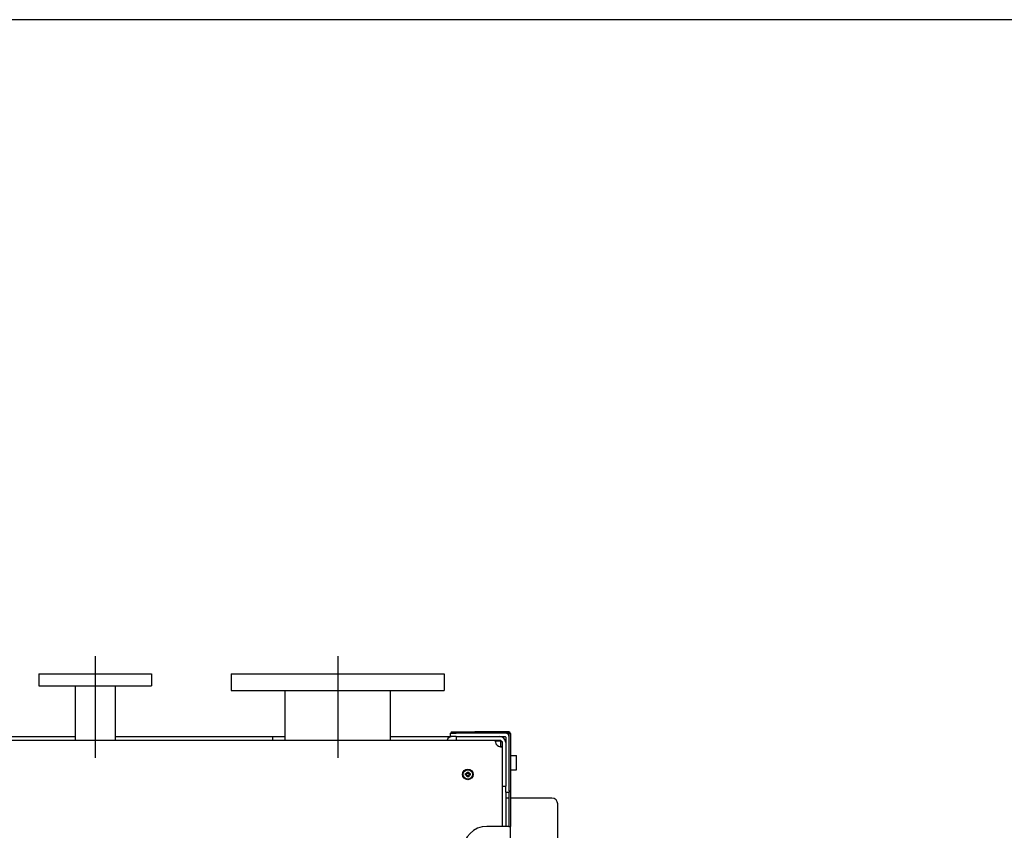
# Model space of a CAD drawing. Extents: x 270 to 6135, y 105 to 4230.
# Drawn here: x 3676 to 4508, y 3545 to 4230 of the extents above; entities that cross this region are included whole.
import ezdxf

# ---------------------------------------------------------------- set-up
doc = ezdxf.new("R2010")
doc.units = 0
doc.header["$LTSCALE"] = 60
doc.header["$MEASUREMENT"] = 0
doc.layers.get('0').update_dxf_attribs({"linetype": 'CONTINUOUS'})

msp = doc.modelspace()

# ---------------------------------------------------------------- linework, layer by layer
at = {"ltscale": 0.5}
for p, q in [((3739.29, 3691.86), (3739.29, 3605.86)), ((3944.29, 3691.86), (3944.29, 3605.86))]:
    msp.add_line(p, q, dxfattribs=at)
for p, q in [((3691.79, 3676.86), (3786.79, 3676.86)), ((3691.79, 3676.86), (3691.79, 3666.86)), ((3786.79, 3676.86), (3786.79, 3666.86)), ((3854.29, 3676.86), (4034.29, 3676.86)), ((3854.29, 3676.86), (3854.29, 3662.86)), ((4034.29, 3676.86), (4034.29, 3662.86)), ((3691.79, 3666.86), (3786.79, 3666.86)), ((3722.29, 3666.86), (3722.29, 3620.86)), ((3756.29, 3666.86), (3756.29, 3620.86)), ((3854.29, 3662.86), (4034.29, 3662.86)), ((3899.74, 3620.86), (3899.74, 3662.86)), ((3988.84, 3620.86), (3988.84, 3662.86)), ((3402.99, 3620.86), (4077.58, 3620.86)), ((3621.64, 3623.86), (3722.29, 3623.86)), ((3756.29, 3623.86), (3889.29, 3623.86)), ((3889.29, 3623.86), (3899.74, 3623.86)), ((3889.29, 3623.86), (3889.29, 3620.86)), ((3988.84, 3623.86), (4039.29, 3623.86)), ((4039.29, 3626.86), (4044.29, 3626.86)), ((4039.29, 3626.86), (4039.29, 3623.86)), ((4044.29, 3623.86), (4039.29, 3623.86)), ((4040.29, 3627.86), (4060.29, 3627.86)), ((4040.29, 3627.86), (4040.29, 3626.86)), ((4085.79, 3626.86), (4044.29, 3626.86)), ((4044.29, 3623.86), (4085.79, 3623.86)), ((4044.29, 3623.86), (4044.29, 3620.86)), ((4088.79, 3627.86), (4060.29, 3627.86)), ((4088.79, 3626.86), (4060.29, 3626.86)), ((4077.58, 3620.86), (4082.22, 3620.86)), ((4077.58, 3620.86), (4077.58, 3620.3)), ((4077.58, 3620.3), (4077.58, 3619.86)), ((4082.22, 3619.86), (4077.58, 3619.86)), ((4082.22, 3620.86), (4082.22, 3619.86)), ((4082.79, 3623.63), (4082.79, 3623.86)), ((4086.29, 3620.36), (4086.06, 3620.36)), ((4086.29, 3623.36), (4086.29, 3581.86)), ((4089.29, 3577.86), (4089.29, 3626.36)), ((4089.29, 3581.86), (4089.29, 3623.36)), ((4090.29, 3626.36), (4090.29, 3577.86)), ((4082.29, 3619.79), (4083.29, 3619.79)), ((4082.29, 3615.15), (4082.29, 3619.79)), ((4082.29, 3615.15), (4082.73, 3615.15)), ((4082.73, 3615.15), (4083.29, 3615.15)), ((4083.29, 3619.79), (4083.29, 3615.15)), ((4083.29, 3615.15), (4083.29, 3547.86)), ((4090.29, 3607.96), (4095.29, 3607.96)), ((4095.29, 3595.76), (4095.29, 3607.96)), ((4090.29, 3595.76), (4095.29, 3595.76)), ((4052.28, 3592.57), (4052.89, 3592.57)), ((4052.89, 3591.14), (4052.28, 3591.14)), ((4053.13, 3592.57), (4053.13, 3591.14)), ((4053.57, 3593.25), (4053.57, 3593.87)), ((4053.57, 3593.01), (4055, 3593.01)), ((4053.57, 3590.7), (4055, 3590.7)), ((4053.57, 3589.85), (4053.57, 3590.46)), ((4055, 3593.87), (4055, 3593.25)), ((4055, 3590.46), (4055, 3589.85)), ((4055.44, 3591.14), (4055.44, 3592.57)), ((4055.68, 3592.57), (4056.3, 3592.57)), ((4056.3, 3591.14), (4055.68, 3591.14)), ((4083.29, 3581.86), (4086.29, 3581.86)), ((4086.29, 3576.86), (4086.29, 3581.86)), ((4086.29, 3576.86), (4089.29, 3576.86)), ((4086.29, 3576.86), (4086.29, 3547.86)), ((4086.79, 3571.86), (4086.29, 3571.86)), ((4089.29, 3571.86), (4086.79, 3571.86)), ((4089.29, 3577.86), (4089.29, 3576.86)), ((4089.29, 3577.86), (4090.29, 3577.86)), ((4089.29, 3572.86), (4089.29, 3576.86)), ((4089.29, 3552.86), (4089.29, 3572.86)), ((4090.29, 3577.86), (4090.29, 3572.86)), ((4090.29, 3572.86), (4090.29, 3552.86)), ((4125.29, 3571.86), (4090.29, 3571.86)), ((4130.29, 2888.86), (4130.29, 3566.86)), ((4088.79, 3547.86), (4070.29, 3547.86)), ((4088.79, 3547.86), (4090.29, 3547.86)), ((4089.29, 3547.86), (4089.29, 3552.86)), ((4090.29, 3552.86), (4090.29, 3547.86)), ((4090.29, 2913.86), (4090.29, 3547.86))]:
    msp.add_line(p, q)
msp.add_lwpolyline([(270, 105), (6135, 105), (6135, 4230), (270, 4230)], close=True)
for radius in [4.5, 4.15, 4]:
    msp.add_circle((4054.29, 3591.86), radius)
for centre, radius, start, end in [((4041.29, 3618.86), 5, 90, 156.42182), ((4081.29, 3618.86), 5, 0, 90), ((4085.79, 3623.36), 3.5, 0, 90), ((4085.79, 3623.36), 0.5, 0, 90), ((4088.79, 3626.36), 1.5, 0, 90), ((4088.79, 3626.36), 0.5, 0, 90), ((4082.52, 3620.09), 5, 188.49105, 261.50895), ((4054.29, 3591.86), 1.57, 117.24503, 152.75497), ((4054.29, 3591.86), 1.57, 207.24503, 242.75497), ((4054.29, 3591.86), 1.57, 27.24503, 62.75497), ((4054.29, 3591.86), 1.57, 297.24503, 332.75497), ((4125.29, 3566.86), 5, 0, 90), ((4070.29, 3527.86), 20, 90, 180)]:
    msp.add_arc(centre, radius, start, end)
for points, knots in [([(4077.58, 3619.36), (4077.52, 3619.95), (4077.51, 3620.53), (4077.54, 3620.75), (4077.55, 3620.82), (4077.56, 3620.86), (4077.58, 3620.86)], [-0.1481967, -0.1481967, -0.1481967, -0.1481967, 0.0755853, 0.0755853, 0.0755853, 0.1481967, 0.1481967, 0.1481967, 0.1481967]), ([(4083.29, 3615.15), (4083.29, 3615.09), (4082.9, 3615.08), (4082.35, 3615.11), (4082.17, 3615.12), (4081.98, 3615.13), (4081.79, 3615.15)], [-1.718993, -1.718993, -1.718993, -1.718993, -1.495211, -1.495211, -1.495211, -1.4225996, -1.4225996, -1.4225996, -1.4225996]), ([(4052.28, 3591.14), (4052.27, 3591.39), (4052.26, 3591.63), (4052.26, 3592.08), (4052.27, 3592.33), (4052.28, 3592.57)], [4.3310719, 4.3310719, 4.3310719, 4.3310719, 4.3989751, 4.3989751, 4.4668783, 4.4668783, 4.4668783, 4.4668783]), ([(4053.57, 3593.87), (4053.82, 3593.87), (4054.06, 3593.88), (4054.51, 3593.88), (4054.76, 3593.87), (4055, 3593.87)], [4.3310719, 4.3310719, 4.3310719, 4.3310719, 4.3989751, 4.3989751, 4.4668783, 4.4668783, 4.4668783, 4.4668783]), ([(4055, 3589.85), (4054.76, 3589.84), (4054.51, 3589.84), (4054.06, 3589.84), (4053.82, 3589.84), (4053.57, 3589.85)], [4.3310719, 4.3310719, 4.3310719, 4.3310719, 4.3989751, 4.3989751, 4.4668783, 4.4668783, 4.4668783, 4.4668783]), ([(4056.3, 3592.57), (4056.3, 3592.33), (4056.31, 3592.08), (4056.31, 3591.63), (4056.3, 3591.39), (4056.3, 3591.14)], [4.3310719, 4.3310719, 4.3310719, 4.3310719, 4.3989751, 4.3989751, 4.4668783, 4.4668783, 4.4668783, 4.4668783])]:
    msp.add_open_spline(points, degree=3, knots=knots)
for points in [[(4077.58, 3619.86), (4077.56, 3619.86), (4077.55, 3619.85), (4077.54, 3619.83)], [(4082.26, 3615.11), (4082.28, 3615.12), (4082.29, 3615.13), (4082.29, 3615.15)]]:
    msp.add_open_spline(points, degree=3)
for points, weights in [([(4053.57, 3592.57), (4053.3, 3592.57), (4052.89, 3592.57)], [1.35956394726, 1.22656475141, 1.03074466748]), ([(4052.89, 3591.14), (4053.3, 3591.14), (4053.57, 3591.14)], [1.03074466748, 1.22656475141, 1.35956394726]), ([(4053.57, 3593.25), (4053.57, 3592.84), (4053.57, 3592.57)], [1.03074466748, 1.22656475141, 1.35956394726]), ([(4053.57, 3591.14), (4053.57, 3590.87), (4053.57, 3590.46)], [1.35956394726, 1.22656475141, 1.03074466748]), ([(4055, 3592.57), (4055, 3592.84), (4055, 3593.25)], [1.35956394726, 1.22656475141, 1.03074466748]), ([(4055.68, 3592.57), (4055.27, 3592.57), (4055, 3592.57)], [1.03074466748, 1.22656475141, 1.35956394726]), ([(4055, 3591.14), (4055.27, 3591.14), (4055.68, 3591.14)], [1.35956394726, 1.22656475141, 1.03074466748]), ([(4055, 3590.46), (4055, 3590.87), (4055, 3591.14)], [1.03074466748, 1.22656475141, 1.35956394726])]:
    msp.add_rational_spline(points, weights, degree=2)

doc.saveas('drawing.dxf')
